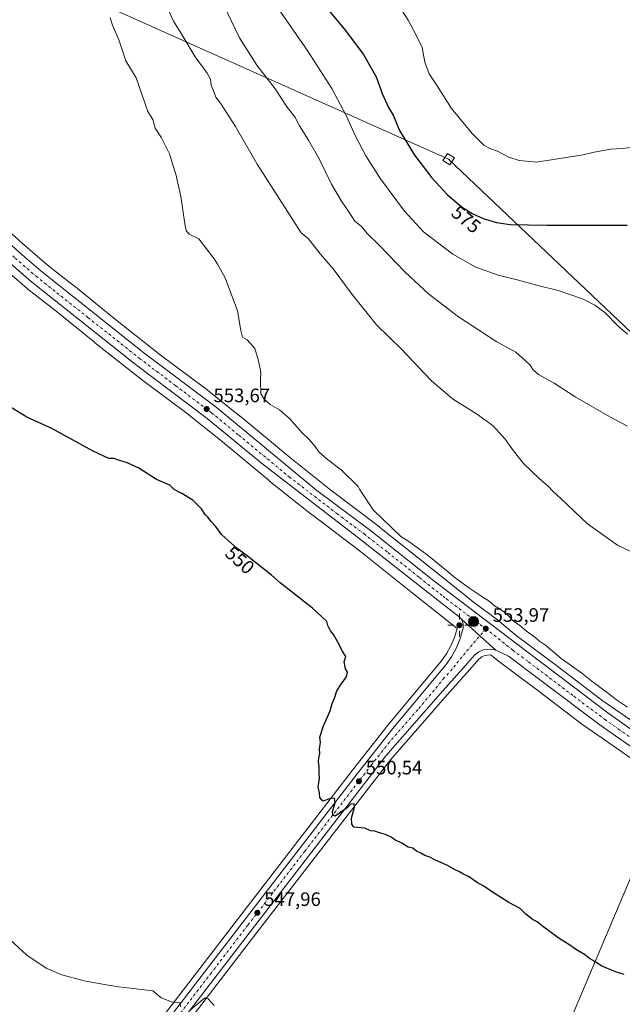
# Model space of a CAD drawing. Units: metres. Extents: x 620890 to 624341, y 4741060 to 4743434.
# Drawn here: x 621179 to 621489, y 4741604 to 4742111 of the extents above; entities that cross this region are included whole.
import ezdxf
from ezdxf.enums import TextEntityAlignment as Align

# ---------------------------------------------------------------- set-up
doc = ezdxf.new("R2010")
doc.units = ezdxf.units.M
doc.header["$MEASUREMENT"] = 0
doc.linetypes.add('DGN Style 4', pattern=[2.638475, 1.318413, -0.659207, 0.001648, -0.659207])
for name, color, linetype, lineweight in [('Carretera de calzada única Cxs', 7, 'Continuous', 13), ('Carretera de calzada única eje', 7, 'DGN Style 4', 0), ('Cultivos herbáceos CxS', 92, 'Continuous', 0), ('Curva de nivel maestra', 30, 'Continuous', 30), ('Curva de nivel normal', 30, 'Continuous', 0), ('Instalación de energía eléctrica Cxs', 135, 'Continuous', 0), ('Municipio CxS', 4, 'Continuous', 0), ('Núcleo urbano CxS', 7, 'Continuous', 0), ('Punto de cota en terreno', 7, 'Continuous', 0), ('Punto geodésico', 7, 'Continuous', 0), ('Punto kilométrico de carretera', 7, 'Continuous', 0), ('Rótulo de curva de nivel directora', 7, 'Continuous', 0), ('Rótulo de punto de cota en terreno', 7, 'Continuous', 0), ('Tendido', 6, 'Continuous', 0), ('Torre de tendido Cxs', 51, 'Continuous', 0)]:
    doc.layers.add(name, color=color, linetype=linetype, lineweight=lineweight)
doc.styles.add('Style-Arial', font='txt')

# ---------------------------------------------------------------- blocks, each defined once
blk = doc.blocks.new('*U11')
at = {"layer": 'Cultivos herbáceos CxS', "color": 92, "linetype": 'Continuous', "lineweight": 0}
for points in [[(621169.7576, 4741983.7229, 553.4011), (621182.6973, 4741972.5627, 553.3619), (621183.0047, 4741972.3109, 553.3841), (621196.6744, 4741961.6585, 553.6824), (621217.2855, 4741944.9563, 553.8463), (621217.3649, 4741944.8925, 553.8482), (621241.3945, 4741925.9213, 553.4299), (621241.4817, 4741925.8535, 553.4247), (621241.5795, 4741925.7797, 553.419), (621263.6578, 4741909.3689, 553.4503), (621282.1312, 4741894.5321, 553.126), (621307.3715, 4741873.5935, 553.0488), (621307.5024, 4741873.4871, 553.0501), (621329.0621, 4741856.3559, 553.1482), (621329.1877, 4741856.2581, 553.1465), (621354.259, 4741837.2545, 553.2058), (621380.9661, 4741816.1093, 553.3614), (621403.1498, 4741798.3617, 553.4763), (621403.2771, 4741798.2619, 553.4794), (621403.3337, 4741798.2185, 553.481), (621404.0336, 4741797.6913, 553.5086), (621402.6969, 4741793.0523, 552.9109), (621400.8881, 4741788.7671, 552.6908), (621398.5474, 4741784.7035, 552.4573), (621395.806, 4741780.7951, 552.2016), (621368.616, 4741748.1811, 551.1446), (621368.5605, 4741748.1127, 551.1443), (621350.2125, 4741724.7425, 550.7063), (621291.4921, 4741648.6189, 547.8319), (621253.9346, 4741599.6357, 544.8534)], [(621263.5157, 4741592.4241, 544.4655), (621300.9971, 4741641.3099, 547.592), (621369.7067, 4741730.1619, 551.121), (621398.9607, 4741763.5265, 552.0976), (621410.5463, 4741776.6017, 552.8081), (621415.1896, 4741781.8515, 553.3742), (621416.7209, 4741783.0603, 553.5196), (621418.2908, 4741783.7549, 553.6057), (621421.2147, 4741784.0579, 553.6744), (621421.5937, 4741783.9789, 553.6715), (621424.3599, 4741781.6923, 553.5549), (621424.5867, 4741781.5117, 553.546), (621424.6807, 4741781.4407, 553.5425), (621446.3683, 4741765.3001, 553.8092), (621468.9009, 4741747.9557, 553.2891), (621469.2331, 4741747.7137, 553.288), (621488.7961, 4741734.2177, 553.4568), (621511.2106, 4741718.3841, 553.4714)]]:
    blk.add_polyline3d(points, dxfattribs=at)
blk = doc.blocks.new('*U12')
at = {"layer": 'Núcleo urbano CxS', "color": 7, "linetype": 'Continuous', "lineweight": 0}
for points in [[(621511.2106, 4741718.3841, 553.4714), (621488.7961, 4741734.2177, 553.4568), (621469.2331, 4741747.7137, 553.288), (621468.9009, 4741747.9557, 553.2891), (621446.3683, 4741765.3001, 553.8092), (621424.6807, 4741781.4407, 553.5425), (621424.5867, 4741781.5117, 553.546), (621424.3599, 4741781.6923, 553.5549), (621421.5937, 4741783.9789, 553.6715), (621421.2147, 4741784.0579, 553.6744), (621418.2908, 4741783.7549, 553.6057), (621416.7209, 4741783.0603, 553.5196), (621415.1896, 4741781.8515, 553.3742), (621410.5463, 4741776.6017, 552.8081), (621398.9607, 4741763.5265, 552.0976), (621369.7067, 4741730.1619, 551.121), (621300.9971, 4741641.3099, 547.592), (621263.5157, 4741592.4241, 544.4655)], [(621253.9346, 4741599.6357, 544.8534), (621291.4921, 4741648.6189, 547.8319), (621350.2125, 4741724.7425, 550.7063), (621368.5605, 4741748.1127, 551.1443), (621368.616, 4741748.1811, 551.1446), (621395.806, 4741780.7951, 552.2016), (621398.5474, 4741784.7035, 552.4573), (621400.8881, 4741788.7671, 552.6908), (621402.6969, 4741793.0523, 552.9109), (621404.0336, 4741797.6913, 553.5086), (621403.3337, 4741798.2185, 553.481), (621403.2771, 4741798.2619, 553.4794), (621403.1498, 4741798.3617, 553.4763), (621380.9661, 4741816.1093, 553.3614), (621354.259, 4741837.2545, 553.2058), (621329.1877, 4741856.2581, 553.1465), (621329.0621, 4741856.3559, 553.1482), (621307.5024, 4741873.4871, 553.0501), (621307.3715, 4741873.5935, 553.0488), (621282.1312, 4741894.5321, 553.126), (621263.6578, 4741909.3689, 553.4503), (621241.5795, 4741925.7797, 553.419), (621241.4817, 4741925.8535, 553.4247), (621241.3945, 4741925.9213, 553.4299), (621217.3649, 4741944.8925, 553.8482), (621217.2855, 4741944.9563, 553.8463), (621196.6744, 4741961.6585, 553.6824), (621183.0047, 4741972.3109, 553.3841), (621182.6973, 4741972.5627, 553.3619), (621169.7576, 4741983.7229, 553.4011)], [(621167.2795, 4742007.3941, 552.2203), (621180.2607, 4741995.7931, 552.4937), (621192.9965, 4741984.8087, 552.7568), (621206.5691, 4741974.2321, 552.9728), (621206.6885, 4741974.1373, 552.9673), (621227.3196, 4741957.4191, 553.3336), (621251.2179, 4741938.5517, 553.5701), (621273.3227, 4741922.1207, 554.0439), (621273.4208, 4741922.0469, 554.043), (621273.5599, 4741921.9377, 554.0414), (621292.1995, 4741906.9673, 554.0834), (621292.2977, 4741906.8871, 554.0846), (621317.5223, 4741885.9615, 554.0493), (621338.9443, 4741868.9395, 554.0326), (621364.0099, 4741849.9401, 554.4639), (621364.1243, 4741849.8511, 554.4626), (621390.9297, 4741828.6283, 554.3314), (621413.0541, 4741810.9281, 554.1192), (621424.7607, 4741802.1091, 554.0121), (621424.8173, 4741802.0665, 554.0148), (621425.0441, 4741801.8857, 554.0238), (621434.3967, 4741794.1541, 554.0965), (621455.9728, 4741778.0967, 554.0295), (621456.0713, 4741778.0221, 554.0213), (621478.4905, 4741760.7657, 553.8813), (621497.9183, 4741747.3627, 553.7689)]]:
    blk.add_polyline3d(points, dxfattribs=at)
blk = doc.blocks.new('*U14')
at = {"layer": 'Cultivos herbáceos CxS', "color": 92, "linetype": 'Continuous', "lineweight": 0}
blk.add_polyline3d([(621497.9183, 4741747.3627, 553.7689), (621478.4905, 4741760.7657, 553.8813), (621456.0713, 4741778.0221, 554.0213), (621455.9728, 4741778.0967, 554.0295), (621434.3967, 4741794.1541, 554.0965), (621425.0441, 4741801.8857, 554.0238), (621424.8173, 4741802.0665, 554.0148), (621424.7607, 4741802.1091, 554.0121), (621413.0541, 4741810.9281, 554.1192), (621390.9297, 4741828.6283, 554.3314), (621364.1243, 4741849.8511, 554.4626), (621364.0099, 4741849.9401, 554.4639), (621338.9443, 4741868.9395, 554.0326), (621317.5223, 4741885.9615, 554.0493), (621292.2977, 4741906.8871, 554.0846), (621292.1995, 4741906.9673, 554.0834), (621273.5599, 4741921.9377, 554.0414), (621273.4208, 4741922.0469, 554.043), (621273.3227, 4741922.1207, 554.0439), (621251.2179, 4741938.5517, 553.5701), (621227.3196, 4741957.4191, 553.3336), (621206.6885, 4741974.1373, 552.9673), (621206.5691, 4741974.2321, 552.9728), (621192.9965, 4741984.8087, 552.7568), (621180.2607, 4741995.7931, 552.4937), (621167.2795, 4742007.3941, 552.2203)], dxfattribs=at)
blk = doc.blocks.new('5PATER')
at = {"layer": 'Punto de cota en terreno', "linetype": 'Continuous', "lineweight": 0}
h = blk.add_hatch(color=51, dxfattribs=at)
edge = h.paths.add_edge_path()
edge.add_ellipse((0, 0), major_axis=(-0.11, -0.111), ratio=0.999422, start_angle=0, end_angle=360)
blk = doc.blocks.new('5PGEO')
at = {"layer": 'Instalación de energía eléctrica Cxs', "linetype": 'Continuous', "lineweight": 0}
h = blk.add_hatch(color=5, dxfattribs=at)
edge = h.paths.add_edge_path()
edge.add_ellipse((0, 0), major_axis=(-0.11, -0.111), ratio=0.999422, start_angle=0, end_angle=360)
at = {"layer": 'Instalación de energía eléctrica Cxs', "color": 5, "linetype": 'Continuous', "lineweight": 0}
for p, q in [((0, 0.291), (0, 0.6)), ((-0.292, 0), (-0.6, 0)), ((0.291, 0), (0.6, 0)), ((0, -0.291), (0, -0.6))]:
    blk.add_line(p, q, dxfattribs=at)
blk = doc.blocks.new('5HITCA')
at = {"layer": 'Municipio CxS', "linetype": 'Continuous', "lineweight": 0}
h = blk.add_hatch(color=1, dxfattribs=at)
edge = h.paths.add_edge_path()
edge.add_arc((0, 0), 0.256, 0, 360)
at = {"layer": 'Municipio CxS', "color": 7, "linetype": 'Continuous', "lineweight": 0}
blk.add_circle((0, 0), 0.256, dxfattribs=at)

msp = doc.modelspace()

# ---------------------------------------------------------------- linework, layer by layer
at = {"layer": 'Carretera de calzada única Cxs', "color": 7, "linetype": 'Continuous', "lineweight": 13, "extrusion": (-0.601997, -0.673432, 0.429055), "elevation": -3567129.9891, "flags": 128}
msp.add_lwpolyline([(-2696928.1071, 1694991.8131), (-2696915.6405, 1694991.8377), (-2696904.6247, 1694991.6964)], dxfattribs=at)
msp.add_lwpolyline([(-2696928.1071, 1694991.8131), (-2696915.6405, 1694991.8377), (-2696904.6247, 1694991.6964)], dxfattribs=at)
at = {"layer": 'Carretera de calzada única Cxs', "color": 7, "linetype": 'Continuous', "lineweight": 13}
for points in [[(620910.7613, 4742180.8897, 542.5399), (620911.6701, 4742180.5701, 542.5812), (620946.8501, 4742168.0901, 544.7184), (620977.0701, 4742155.7101, 546.2584), (620989.1401, 4742149.7601, 548.1496), (620998.0701, 4742144.7401, 547.3359), (621012.7101, 4742136.2301, 548.1045), (621024.4401, 4742128.5201, 548.7602), (621043.1401, 4742113.5901, 549.7353), (621077.5301, 4742084.1401, 551.1981), (621105.9201, 4742057.2601, 552.2036), (621131.8501, 4742033.8201, 552.7247), (621178.9601, 4741991.0101, 553.0202), (621189.6401, 4741981.7501, 553.1226), (621242.7601, 4741939.5801, 553.5523), (621279.9201, 4741911.5601, 553.7544), (621331.7801, 4741868.7501, 554.0129), (621359.5001, 4741848.0201, 554.0916), (621392.1401, 4741822.1301, 554.0539), (621435.0101, 4741789.6101, 554.053), (621481.7101, 4741754.2601, 553.728), (621495.9801, 4741744.1501, 553.6571), (621525.3501, 4741724.1801, 553.466), (621527.2301, 4741723.0701, 553.4228)], [(621406.4363, 4741802.2475, 554.0523), (621404.8701, 4741803.7701, 554.0279), (621401.4101, 4741806.5801, 554.0286), (621352.7801, 4741844.6801, 555.1959), (621303.3001, 4741882.7301, 554.3289), (621275.3701, 4741905.7901, 553.7607), (621238.2801, 4741933.7601, 553.5786), (621184.9401, 4741976.0901, 553.3142), (621174.0701, 4741985.5101, 553.1884), (621126.9201, 4742028.3601, 552.8075), (621100.9201, 4742051.8601, 552.2766), (621072.6201, 4742078.6801, 551.2566), (621038.4601, 4742107.9301, 549.5009), (621020.1201, 4742122.5801, 548.2787), (621008.8301, 4742129.9701, 548.31), (620994.4201, 4742138.3501, 546.8696), (620985.7101, 4742143.2601, 546.328), (620974.0501, 4742149.0101, 545.7283), (620944.1901, 4742161.2401, 544.3309), (620911.8001, 4742172.9301, 542.8386), (620910.8954, 4742173.2609, 542.7864)], [(621515.1901, 4741721.9201, 553.5722), (621478.2801, 4741747.6601, 553.8073), (621446.5001, 4741771.4701, 554.0345), (621430.4401, 4741783.3901, 553.9394), (621423.9101, 4741786.5601, 553.9469), (621415.7377, 4741793.9469, 554.0745), (621406.4363, 4741802.2475, 554.0523), (621404.8701, 4741803.7701, 554.0279), (621401.4101, 4741806.5801, 554.0286), (621352.7801, 4741844.6801, 555.1959), (621303.3001, 4741882.7301, 554.3289), (621275.3701, 4741905.7901, 553.7607), (621238.2801, 4741933.7601, 553.5786), (621184.9401, 4741976.0901, 553.3142), (621174.0701, 4741985.5101, 553.1884), (621126.9201, 4742028.3601, 552.8075), (621100.9201, 4742051.8601, 552.2766), (621072.6201, 4742078.6801, 551.2566), (621038.4601, 4742107.9301, 549.5009), (621020.1201, 4742122.5801, 548.2787)], [(621043.1401, 4742113.5901, 549.7353), (621077.5301, 4742084.1401, 551.1981), (621105.9201, 4742057.2601, 552.2036), (621131.8501, 4742033.8201, 552.7247), (621178.9601, 4741991.0101, 553.0202), (621189.6401, 4741981.7501, 553.1226), (621242.7601, 4741939.5801, 553.5523), (621279.9201, 4741911.5601, 553.7544), (621331.7801, 4741868.7501, 554.0129), (621359.5001, 4741848.0201, 554.0916), (621392.1401, 4741822.1301, 554.0539), (621435.0101, 4741789.6101, 554.053), (621481.7101, 4741754.2601, 553.728), (621495.9801, 4741744.1501, 553.6571)], [(621256.3301, 4741597.8301, 544.8148), (621293.8701, 4741646.7901, 547.7255), (621352.5801, 4741722.9001, 550.7259), (621370.9201, 4741746.2601, 551.3108), (621398.1901, 4741778.9701, 552.5439), (621401.0801, 4741783.0901, 552.8221), (621403.5801, 4741787.4301, 553.1467), (621405.5301, 4741792.0501, 553.4483), (621407.2101, 4741797.8801, 553.9254), (621407.1401, 4741800.0801, 554.0014), (621406.4363, 4741802.2475, 554.0523), (621415.7377, 4741793.9469, 554.0745), (621423.9101, 4741786.5601, 553.9469), (621421.3701, 4741787.0901, 553.9675), (621417.5101, 4741786.6901, 553.8565), (621415.1601, 4741785.6501, 553.6438), (621413.1201, 4741784.0401, 553.4221), (621408.3001, 4741778.5901, 552.928), (621396.7101, 4741765.5101, 552.16), (621367.3901, 4741732.0701, 551.1346), (621298.6201, 4741643.1401, 547.6561), (621261.1201, 4741594.2301, 544.5919)], [(621256.3301, 4741597.8301, 544.8148), (621293.8701, 4741646.7901, 547.7255), (621352.5801, 4741722.9001, 550.7259), (621370.9201, 4741746.2601, 551.3108), (621398.1901, 4741778.9701, 552.5439), (621401.0801, 4741783.0901, 552.8221), (621403.5801, 4741787.4301, 553.1467), (621405.5301, 4741792.0501, 553.4483), (621407.2101, 4741797.8801, 553.9254), (621407.1401, 4741800.0801, 554.0014), (621406.4363, 4741802.2475, 554.0523)], [(621423.9101, 4741786.5601, 553.9469), (621421.3701, 4741787.0901, 553.9675), (621417.5101, 4741786.6901, 553.8565), (621415.1601, 4741785.6501, 553.6438), (621413.1201, 4741784.0401, 553.4221), (621408.3001, 4741778.5901, 552.928), (621396.7101, 4741765.5101, 552.16), (621367.3901, 4741732.0701, 551.1346), (621298.6201, 4741643.1401, 547.6561), (621261.1201, 4741594.2301, 544.5919), (621243.3501, 4741570.2601, 543.2533), (621229.5101, 4741550.5801, 542.5111), (621193.5501, 4741498.0201, 541.752), (621190.5001, 4741492.8401, 541.7043), (621187.5701, 4741485.9601, 541.5217), (621186.1701, 4741481.1001, 541.5311), (621185.1401, 4741475.2301, 541.5135), (621184.8001, 4741470.1301, 541.464), (621184.9801, 4741464.5101, 541.4059), (621186.7601, 4741458.0901, 541.2991), (621190.1001, 4741450.2101, 541.3454), (621192.7801, 4741445.2601, 541.273), (621195.9101, 4741440.4601, 541.286), (621217.1595, 4741412.4227, 540.9381)], [(621714.3701, 4741603.0501, 552.6188), (621697.9601, 4741613.3101, 552.7337), (621659.4401, 4741634.5001, 552.8063), (621650.4201, 4741637.4401, 552.8452), (621641.4601, 4741640.0701, 553.0363), (621632.3201, 4741644.1001, 552.9888), (621621.1001, 4741650.1101, 553.3734), (621604.8901, 4741659.4001, 554.8132), (621586.2301, 4741670.3901, 553.5006), (621573.5001, 4741678.3001, 553.515), (621557.6701, 4741689.1101, 553.5176), (621546.7301, 4741699.4201, 553.3982), (621542.8501, 4741702.5601, 553.6671), (621515.1901, 4741721.9201, 553.5722), (621478.2801, 4741747.6601, 553.8073), (621446.5001, 4741771.4701, 554.0345), (621430.4401, 4741783.3901, 553.9394), (621423.9101, 4741786.5601, 553.9469)]]:
    msp.add_polyline3d(points, dxfattribs=at)
at = {"layer": 'Carretera de calzada única eje', "color": 7, "linetype": 'DGN Style 4', "lineweight": 0}
for points in [[(621031.6401, 4742118.0801, 549.007), (621040.8001, 4742110.7601, 549.5819), (621057.8901, 4742096.1301, 550.4815), (621075.0701, 4742081.4101, 551.2425), (621089.2601, 4742067.9701, 551.814), (621103.4201, 4742054.5701, 552.2806), (621116.4201, 4742042.8201, 552.6092), (621129.3901, 4742031.0901, 552.8121), (621152.9401, 4742009.6801, 553.0493), (621176.5101, 4741988.2601, 553.1887), (621187.2801, 4741978.9201, 553.2676), (621213.9601, 4741957.7501, 553.3878), (621240.5101, 4741936.6701, 553.5772), (621259.0701, 4741922.6801, 553.7259), (621277.6401, 4741908.6701, 553.775), (621291.6201, 4741897.1401, 553.8866), (621317.5501, 4741875.7401, 553.9964), (621342.2801, 4741856.7201, 554.1436), (621356.1401, 4741846.3501, 554.2604), (621368.3001, 4741836.8301, 554.1619), (621384.6201, 4741823.8801, 554.1232), (621396.7801, 4741814.3401, 554.0967), (621398.5101, 4741812.9401, 554.109), (621418.8001, 4741797.5801, 554.072)], [(621418.8001, 4741797.5801, 554.072), (621404.6901, 4741780.8401, 552.9913), (621403.2501, 4741778.7701, 552.852), (621397.4401, 4741772.2401, 552.4668), (621383.8201, 4741755.8901, 551.8204), (621369.1601, 4741739.1601, 551.2476), (621359.9801, 4741727.4801, 550.9344), (621325.6001, 4741683.0101, 549.4469), (621296.2501, 4741644.9601, 547.7231), (621277.5001, 4741620.5101, 546.2486), (621258.7301, 4741596.0201, 544.7766)], [(621418.8001, 4741797.5801, 554.072), (621432.7301, 4741786.5001, 554.0342), (621440.7601, 4741780.5401, 553.9838), (621464.1001, 4741762.8501, 553.9021), (621480.0001, 4741750.9601, 553.7992), (621487.1401, 4741745.9001, 553.752), (621505.5801, 4741733.0201, 553.6606), (621534.0501, 4741714.1601, 553.3981)]]:
    msp.add_polyline3d(points, dxfattribs=at)
at = {"layer": 'Cultivos herbáceos CxS', "color": 92, "linetype": 'Continuous', "lineweight": 0}
for points in [[(621167.2795, 4742007.3941, 552.2203), (621180.2607, 4741995.7931, 552.4937), (621192.9965, 4741984.8087, 552.7568), (621206.5691, 4741974.2321, 552.9728), (621206.6885, 4741974.1373, 552.9673), (621227.3196, 4741957.4191, 553.3336), (621251.2179, 4741938.5517, 553.5701), (621273.3227, 4741922.1207, 554.0439), (621273.4208, 4741922.0469, 554.043), (621273.5599, 4741921.9377, 554.0414), (621292.1995, 4741906.9673, 554.0834), (621292.2977, 4741906.8871, 554.0846), (621317.5223, 4741885.9615, 554.0493), (621338.9443, 4741868.9395, 554.0326), (621364.0099, 4741849.9401, 554.4639), (621364.1243, 4741849.8511, 554.4626), (621390.9297, 4741828.6283, 554.3314), (621413.0541, 4741810.9281, 554.1192), (621424.7607, 4741802.1091, 554.0121), (621424.8173, 4741802.0665, 554.0148), (621425.0441, 4741801.8857, 554.0238), (621434.3967, 4741794.1541, 554.0965), (621455.9728, 4741778.0967, 554.0295), (621456.0713, 4741778.0221, 554.0213), (621478.4905, 4741760.7657, 553.8813), (621497.9183, 4741747.3627, 553.7689)], [(621169.7576, 4741983.7229, 553.4011), (621182.6973, 4741972.5627, 553.3619), (621183.0047, 4741972.3109, 553.3841), (621196.6744, 4741961.6585, 553.6824), (621217.2855, 4741944.9563, 553.8463), (621217.3649, 4741944.8925, 553.8482), (621241.3945, 4741925.9213, 553.4299), (621241.4817, 4741925.8535, 553.4247), (621241.5795, 4741925.7797, 553.419), (621263.6578, 4741909.3689, 553.4503), (621282.1312, 4741894.5321, 553.126), (621307.3715, 4741873.5935, 553.0488), (621307.5024, 4741873.4871, 553.0501), (621329.0621, 4741856.3559, 553.1482), (621329.1877, 4741856.2581, 553.1465), (621354.259, 4741837.2545, 553.2058), (621380.9661, 4741816.1093, 553.3614), (621403.1498, 4741798.3617, 553.4763), (621403.2771, 4741798.2619, 553.4794), (621403.3337, 4741798.2185, 553.481), (621404.0336, 4741797.6913, 553.5086), (621402.6969, 4741793.0523, 552.9109), (621400.8881, 4741788.7671, 552.6908), (621398.5474, 4741784.7035, 552.4573), (621395.806, 4741780.7951, 552.2016), (621368.616, 4741748.1811, 551.1446), (621368.5605, 4741748.1127, 551.1443), (621350.2125, 4741724.7425, 550.7063), (621291.4921, 4741648.6189, 547.8319), (621253.9346, 4741599.6357, 544.8534)], [(621263.5157, 4741592.4241, 544.4655), (621300.9971, 4741641.3099, 547.592), (621369.7067, 4741730.1619, 551.121), (621398.9607, 4741763.5265, 552.0976), (621410.5463, 4741776.6017, 552.8081), (621415.1896, 4741781.8515, 553.3742), (621416.7209, 4741783.0603, 553.5196), (621418.2908, 4741783.7549, 553.6057), (621421.2147, 4741784.0579, 553.6744), (621421.5937, 4741783.9789, 553.6715), (621424.3599, 4741781.6923, 553.5549), (621424.5867, 4741781.5117, 553.546), (621424.6807, 4741781.4407, 553.5425), (621446.3683, 4741765.3001, 553.8092), (621468.9009, 4741747.9557, 553.2891), (621469.2331, 4741747.7137, 553.288), (621488.7961, 4741734.2177, 553.4568), (621511.2106, 4741718.3841, 553.4714)]]:
    msp.add_polyline3d(points, dxfattribs=at)
at = {"layer": 'Curva de nivel maestra', "color": 30, "linetype": 'Continuous', "lineweight": 30, "flags": 128}
for points, elevation in [([(621335.1, 4742119.2001), (621345.84, 4742106.3201), (621355.84, 4742093.1401), (621362.42, 4742081.5901), (621365.53, 4742072.9401), (621368.8, 4742065.8101), (621371.12, 4742061.7701), (621374.38, 4742053.9201), (621382.11, 4742041.3101), (621391, 4742029.5401), (621399.1, 4742020.9001), (621406.66, 4742014.5601), (621411.75, 4742011.2201), (621417.4, 4742008.7201), (621424.34, 4742006.6601), (621431.33, 4742005.6501), (621450.32, 4742005.3001), (621491.66, 4742005.3101)], 575), ([(621490.01, 4741619.6601), (621485.67, 4741620.9901), (621478.22, 4741624.1201), (621475.04, 4741626.3601), (621472.28, 4741627.8401), (621469.67, 4741629.8401), (621465.52, 4741632.2601), (621461.56, 4741635.0601), (621456.56, 4741638.2101), (621448.64, 4741643.9601), (621445.33, 4741646.7201), (621442.9, 4741647.9801), (621439.3, 4741650.8101), (621436.48, 4741653.5801), (621430.62, 4741656.6101), (621427.46, 4741658.7801), (621421.68, 4741662.3301), (621417.83, 4741665.1401), (621414.42, 4741667.0201), (621409.93, 4741670.0101), (621407.31, 4741671.2401), (621405.2, 4741672.5101), (621403.09, 4741673.4101), (621399.13, 4741675.7801), (621392.65, 4741678.6301), (621390.05, 4741680.0401), (621387.38, 4741680.9101), (621385.28, 4741682.0901), (621383.21, 4741683.0701), (621381.25, 4741684.5701), (621378.84, 4741685.1501), (621375.56, 4741687.2001), (621371.94, 4741688.9301), (621370.13, 4741690.2601), (621367.15, 4741691.7401), (621363.53, 4741692.6601), (621361.69, 4741693.3401), (621359.5, 4741693.4901), (621356.56, 4741694.8801), (621350.88, 4741695.3901), (621349.85, 4741697.0001), (621349.67, 4741700.0001), (621351.17, 4741705.7601), (621351.07, 4741707.5201), (621349.35, 4741707.3301), (621347.35, 4741705.3501), (621341.22, 4741701.1001), (621340.04, 4741701.6701), (621339.87, 4741703.5201), (621341.18, 4741707.9301), (621340.95, 4741710.3601), (621338.78, 4741710.1201), (621334.96, 4741708.8601), (621333.37, 4741710.6801), (621333.15, 4741713.1301), (621332.43, 4741716.0801), (621333.19, 4741720.6201), (621332.94, 4741723.3801), (621333.1, 4741726.6701), (621332.7, 4741729.0001), (621332.84, 4741731.0701), (621333.42, 4741733.2901), (621333.11, 4741735.5201), (621333.62, 4741739.1501), (621333.34, 4741741.7901), (621335.26, 4741747.5601), (621338.6, 4741755.2201), (621339.68, 4741759.1301), (621341.1, 4741762.3801), (621342.15, 4741765.5901), (621344.29, 4741769.0901), (621347.09, 4741772.7301), (621347.54, 4741775.1401), (621346.58, 4741776.9001), (621345.92, 4741780.5401), (621346.68, 4741783.2101), (621344.94, 4741786.2201), (621343.21, 4741789.8601), (621340.34, 4741794.6601), (621338.84, 4741796.4901), (621337.53, 4741799.1801), (621336.88, 4741801.2001), (621334.21, 4741803.8601), (621329.64, 4741808.2001), (621319.2, 4741816.1401), (621312.93, 4741821.1501), (621308.49, 4741825.1401), (621296.1, 4741834.9301), (621290.61, 4741839.0001), (621282.92, 4741845.9001), (621279.68, 4741850.2701), (621277.4, 4741852.8001), (621275.71, 4741854.9601), (621274.3, 4741856.3601), (621272.36, 4741859.3101), (621267.98, 4741863.7101), (621262.28, 4741867.2001), (621258.36, 4741869.1601), (621256.16, 4741871.3601), (621249.34, 4741874.3901), (621240.18, 4741880.2301), (621233.85, 4741883.0701), (621230.25, 4741884.0701), (621227.44, 4741885.1801), (621224.71, 4741885.1301), (621216.65, 4741888.9701), (621195.3, 4741900.6101), (621182.52, 4741906.5101), (621164.43, 4741917.4001)], 550)]:
    msp.add_lwpolyline(points, dxfattribs=dict(at, elevation=elevation))
at = {"layer": 'Curva de nivel normal', "color": 30, "linetype": 'Continuous', "lineweight": 0, "flags": 128}
for points, elevation in [([(621281.11, 4742124.3601), (621291.99, 4742101.6201), (621300.85, 4742087.5001), (621310.28, 4742075.3801), (621316.51, 4742065.9801), (621320.52, 4742061.0001), (621322.82, 4742056.3301), (621327.57, 4742049.0001), (621332.9, 4742039.6701), (621339.44, 4742026.3301), (621344.54, 4742017.5401), (621348.34, 4742012.0901), (621351.34, 4742007.3301), (621354.88, 4742004.5301), (621357.81, 4742000.9801), (621364.07, 4741994.8001), (621377.23, 4741981.0701), (621389.27, 4741969.9201), (621404.72, 4741958.0401), (621424.52, 4741945.1701), (621434.22, 4741939.8501), (621439.04, 4741935.6201), (621441.6, 4741933.2301), (621443.17, 4741930.8201), (621446.03, 4741928.3501), (621454, 4741923.9801), (621464.91, 4741916.8901), (621482.72, 4741906.6301), (621491.72, 4741901.8701)], 565), ([(621253.48, 4742119.9401), (621258.04, 4742110.2801), (621262.28, 4742103.4101), (621269.23, 4742091.8801), (621275.42, 4742083.4101), (621277.04, 4742080.3901), (621277.43, 4742077.2201), (621278.69, 4742074.3601), (621279.85, 4742071.0901), (621282.13, 4742068.0101), (621289.88, 4742055.9801), (621301.14, 4742036.6401), (621323.72, 4742001.3701), (621327.54, 4741998.2001), (621333.72, 4741990.3901), (621340.24, 4741982.8401), (621349.97, 4741969.5001), (621362.57, 4741954.0301), (621375.16, 4741941.6201), (621390.74, 4741925.2801), (621401.66, 4741915.9001), (621414.11, 4741908.2201), (621422.6, 4741902.0301), (621428.78, 4741895.1801), (621433.01, 4741889.0301), (621438.27, 4741882.6201), (621446.33, 4741874.8001), (621450.95, 4741870.9001), (621453.33, 4741868.4001), (621457.64, 4741864.4801), (621471.16, 4741851.5801), (621486.64, 4741840.6201), (621497.81, 4741835.2201)], 560), ([(621309.39, 4742120.4901), (621327.24, 4742094.7501), (621339.53, 4742075.5201), (621346.93, 4742061.6901), (621351.7, 4742051.0901), (621356.97, 4742041.0001), (621364.67, 4742029.0801), (621376.97, 4742012.3801), (621386.81, 4742001.8301), (621401.92, 4741990.3201), (621413.72, 4741983.6801), (621425.18, 4741979.5801), (621435.59, 4741976.9001), (621445.59, 4741974.2101), (621456.12, 4741971.6701), (621468.66, 4741967.2901), (621474.97, 4741964.0801), (621480.07, 4741960.3501), (621486.82, 4741953.5101), (621491.76, 4741949.0801)], 570), ([(621372.15, 4742121.4301), (621378.92, 4742110.7301), (621383, 4742103.1001), (621385.99, 4742096.6201), (621387.37, 4742089.1601), (621389.64, 4742083.1701), (621393.8, 4742076.9601), (621401.12, 4742065.3101), (621411.77, 4742052.4201), (621417.84, 4742046.4901), (621420.96, 4742044.6201), (621424.8, 4742043.2601), (621430.75, 4742040.2901), (621436.08, 4742038.5301), (621444.93, 4742037.5801), (621468.91, 4742041.3501), (621474.55, 4742042.7701), (621483.15, 4742044.3801), (621489.05, 4742044.6501), (621493.68, 4742045.2801)], 580), ([(621491.72, 4741757.1201), (621486.09, 4741760.9201), (621481.97, 4741764.2401), (621474.2, 4741769.9201), (621468.3, 4741774.6201), (621457.65, 4741782.3001), (621449.53, 4741789.0101), (621446.44, 4741791.1901), (621444.1, 4741793.2301), (621439.69, 4741796.3601), (621436.1, 4741799.3201), (621433.29, 4741801.2801), (621430.36, 4741804.3401), (621426.54, 4741807.5301), (621423.34, 4741809.3201), (621420.47, 4741811.7901), (621416.74, 4741814.0601), (621410.54, 4741818.1901), (621407.4, 4741820.7201), (621402.29, 4741824.2801), (621398.56, 4741827.5401), (621388.6, 4741835.5801), (621379.21, 4741842.5301), (621375.1, 4741845.0801), (621360.76, 4741858.7401), (621353.8, 4741869.4501), (621353.18, 4741870.8301), (621344.28, 4741879.2601), (621337.38, 4741884.5601), (621332.83, 4741888.6001), (621330.88, 4741891.3901), (621327.89, 4741894.9101), (621324.26, 4741898.3701), (621317.78, 4741905.8001), (621312.6, 4741910.2101), (621307.77, 4741912.9001), (621304.62, 4741915.6901), (621302.9, 4741918.4201), (621302.82, 4741925.2701), (621302.96, 4741929.6101), (621301.72, 4741935.3701), (621299.86, 4741941.8501), (621295.88, 4741946.2001), (621293.54, 4741947.5201), (621292.6, 4741951.0801), (621290.97, 4741961.1901), (621284.6, 4741978.1301), (621280.66, 4741985.2401), (621278.98, 4741987.9601), (621271, 4741998.2501), (621266.05, 4742000.6801), (621264.49, 4742002.4301), (621263.98, 4742004.9601), (621261.72, 4742020.0401), (621259.17, 4742031.4801), (621257.46, 4742036.8801), (621255.96, 4742042.0201), (621251.83, 4742050.1401), (621248.59, 4742055.1401), (621247.35, 4742059.5501), (621244.79, 4742063.7701), (621238.85, 4742081.0001), (621233.5, 4742089.8201), (621229.78, 4742100.6601), (621226.57, 4742108.1401), (621225.38, 4742111.9301)], 555), ([(621261.83, 4741603.0201), (621261.1, 4741605.0901), (621256.91, 4741605.5001), (621251.69, 4741607.5301), (621247.35, 4741611.1601), (621229.91, 4741613.3101), (621222.51, 4741614.4901), (621211.98, 4741616.3101), (621200.51, 4741619.4401), (621192.51, 4741622.9201), (621182.47, 4741629.5401), (621173.82, 4741637.6701)], 545), ([(621278.92, 4741603.7301), (621275.86, 4741607.1201), (621274.35, 4741607.5901), (621273.07, 4741606.7101), (621266.66, 4741601.3101)], 545)]:
    msp.add_lwpolyline(points, dxfattribs=dict(at, elevation=elevation))
at = {"layer": 'Núcleo urbano CxS', "color": 7, "linetype": 'Continuous', "lineweight": 0}
for points in [[(621167.2795, 4742007.3941, 552.2203), (621180.2607, 4741995.7931, 552.4937), (621192.9965, 4741984.8087, 552.7568), (621206.5691, 4741974.2321, 552.9728), (621206.6885, 4741974.1373, 552.9673), (621227.3196, 4741957.4191, 553.3336), (621251.2179, 4741938.5517, 553.5701), (621273.3227, 4741922.1207, 554.0439), (621273.4208, 4741922.0469, 554.043), (621273.5599, 4741921.9377, 554.0414), (621292.1995, 4741906.9673, 554.0834), (621292.2977, 4741906.8871, 554.0846), (621317.5223, 4741885.9615, 554.0493), (621338.9443, 4741868.9395, 554.0326), (621364.0099, 4741849.9401, 554.4639), (621364.1243, 4741849.8511, 554.4626), (621390.9297, 4741828.6283, 554.3314), (621413.0541, 4741810.9281, 554.1192), (621424.7607, 4741802.1091, 554.0121), (621424.8173, 4741802.0665, 554.0148), (621425.0441, 4741801.8857, 554.0238), (621434.3967, 4741794.1541, 554.0965), (621455.9728, 4741778.0967, 554.0295), (621456.0713, 4741778.0221, 554.0213), (621478.4905, 4741760.7657, 553.8813), (621497.9183, 4741747.3627, 553.7689)], [(621169.7576, 4741983.7229, 553.4011), (621182.6973, 4741972.5627, 553.3619), (621183.0047, 4741972.3109, 553.3841), (621196.6744, 4741961.6585, 553.6824), (621217.2855, 4741944.9563, 553.8463), (621217.3649, 4741944.8925, 553.8482), (621241.3945, 4741925.9213, 553.4299), (621241.4817, 4741925.8535, 553.4247), (621241.5795, 4741925.7797, 553.419), (621263.6578, 4741909.3689, 553.4503), (621282.1312, 4741894.5321, 553.126), (621307.3715, 4741873.5935, 553.0488), (621307.5024, 4741873.4871, 553.0501), (621329.0621, 4741856.3559, 553.1482), (621329.1877, 4741856.2581, 553.1465), (621354.259, 4741837.2545, 553.2058), (621380.9661, 4741816.1093, 553.3614), (621403.1498, 4741798.3617, 553.4763), (621403.2771, 4741798.2619, 553.4794), (621403.3337, 4741798.2185, 553.481), (621404.0336, 4741797.6913, 553.5086), (621402.6969, 4741793.0523, 552.9109), (621400.8881, 4741788.7671, 552.6908), (621398.5474, 4741784.7035, 552.4573), (621395.806, 4741780.7951, 552.2016), (621368.616, 4741748.1811, 551.1446), (621368.5605, 4741748.1127, 551.1443), (621350.2125, 4741724.7425, 550.7063), (621291.4921, 4741648.6189, 547.8319), (621253.9346, 4741599.6357, 544.8534)], [(621263.5157, 4741592.4241, 544.4655), (621300.9971, 4741641.3099, 547.592), (621369.7067, 4741730.1619, 551.121), (621398.9607, 4741763.5265, 552.0976), (621410.5463, 4741776.6017, 552.8081), (621415.1896, 4741781.8515, 553.3742), (621416.7209, 4741783.0603, 553.5196), (621418.2908, 4741783.7549, 553.6057), (621421.2147, 4741784.0579, 553.6744), (621421.5937, 4741783.9789, 553.6715), (621424.3599, 4741781.6923, 553.5549), (621424.5867, 4741781.5117, 553.546), (621424.6807, 4741781.4407, 553.5425), (621446.3683, 4741765.3001, 553.8092), (621468.9009, 4741747.9557, 553.2891), (621469.2331, 4741747.7137, 553.288), (621488.7961, 4741734.2177, 553.4568), (621511.2106, 4741718.3841, 553.4714)]]:
    msp.add_polyline3d(points, dxfattribs=at)
at = {"layer": 'Tendido', "color": 6, "linetype": 'Continuous', "lineweight": 0}
for points in [[(622403.2812, 4741085.8328, 562.2831), (622300.14, 4741183.82, 566.9414), (622126.4, 4741349.055, 556.6617), (621952, 4741514.38, 558.0329), (621759.945, 4741696.335, 569.9632), (621567.73, 4741879.69, 567.218), (621399.6703, 4742039.2157, 581.2927), (621120.375, 4742164.06, 555.8978), (620909.4201, 4742257.2784, 551.2083)], [(621503.6921, 4741693.5287, 553.3201), (621462.402, 4741596.3465, 550.0614), (621412.5694, 4741478.3426, 547.3313), (621363.0508, 4741358.8825, 543.2416), (621262.9472, 4741120.7575, 549.6352), (621239.5171, 4741065.0969, 547.734)]]:
    msp.add_polyline3d(points, dxfattribs=at)
at = {"layer": 'Torre de tendido Cxs', "color": 51, "linetype": 'Continuous', "lineweight": 0}
msp.add_polyline3d([(621402.6336, 4742039.8507, 579.7166), (621400.2238, 4742036.2361, 580.3911), (621396.7069, 4742038.5807, 581.8664), (621399.1167, 4742042.1953, 580.3278), (621402.6336, 4742039.8507, 579.7166)], dxfattribs=at)
msp.add_3dface([(621402.6336, 4742039.8507, 579.7166), (621400.2238, 4742036.2361, 580.3911), (621396.7069, 4742038.5807, 581.8664), (621399.1167, 4742042.1953, 580.3278)], dxfattribs=at)

# ---------------------------------------------------------------- block references
at = {"layer": 'Cultivos herbáceos CxS', "color": 92, "linetype": 'Continuous', "lineweight": 0}
for name in ['*U14', '*U11']:
    msp.add_blockref(name, (0, 0), dxfattribs=at)
at = {"layer": 'Núcleo urbano CxS', "color": 7, "linetype": 'Continuous', "lineweight": 0}
msp.add_blockref('*U12', (0, 0), dxfattribs=at)
at = {"layer": 'Punto de cota en terreno', "color": 7, "linetype": 'Continuous', "lineweight": 0, "xscale": 10, "yscale": 10, "zscale": 10}
for p in [(621275.08, 4741910.61, 553.67), (621418.8, 4741797.58, 553.97), (621353.49, 4741719.07, 550.54), (621301.18, 4741651.35, 547.96)]:
    msp.add_blockref('5PATER', p, dxfattribs=at)
at = {"layer": 'Punto geodésico', "color": 7, "linetype": 'Continuous', "lineweight": 0, "xscale": 10, "yscale": 10, "zscale": 10}
msp.add_blockref('5PGEO', (621405.1939, 4741799.3697, 553.8044), dxfattribs=at)
at = {"layer": 'Punto kilométrico de carretera', "color": 7, "linetype": 'Continuous', "lineweight": 0, "xscale": 10, "yscale": 10, "zscale": 10}
msp.add_blockref('5HITCA', (621412.5039, 4741801.2437, 554.1049), dxfattribs=at)

# ---------------------------------------------------------------- texts
at = {"layer": 'Rótulo de curva de nivel directora', "color": 7, "linetype": 'Continuous', "lineweight": 0, "style": 'Style-Arial'}
for s, rotation, p in [('575', 320.01594, (621408.7357, 4742008.2183)), ('550', 318.099378, (621292.2011, 4741832.8366))]:
    msp.add_text(s, height=7, rotation=rotation, dxfattribs=at).set_placement(p, align=Align.MIDDLE_CENTER)
at = {"layer": 'Rótulo de punto de cota en terreno', "color": 7, "linetype": 'Continuous', "lineweight": 0, "style": 'Style-Arial'}
for s, p in [('553,67', (621278.6078, 4741914.1378)), ('553,97', (621422.3278, 4741801.1078)), ('550,54', (621357.0178, 4741722.5978)), ('547,96', (621304.7078, 4741654.8778))]:
    msp.add_text(s, height=7, dxfattribs=at).set_placement(p)

doc.saveas('drawing.dxf')
